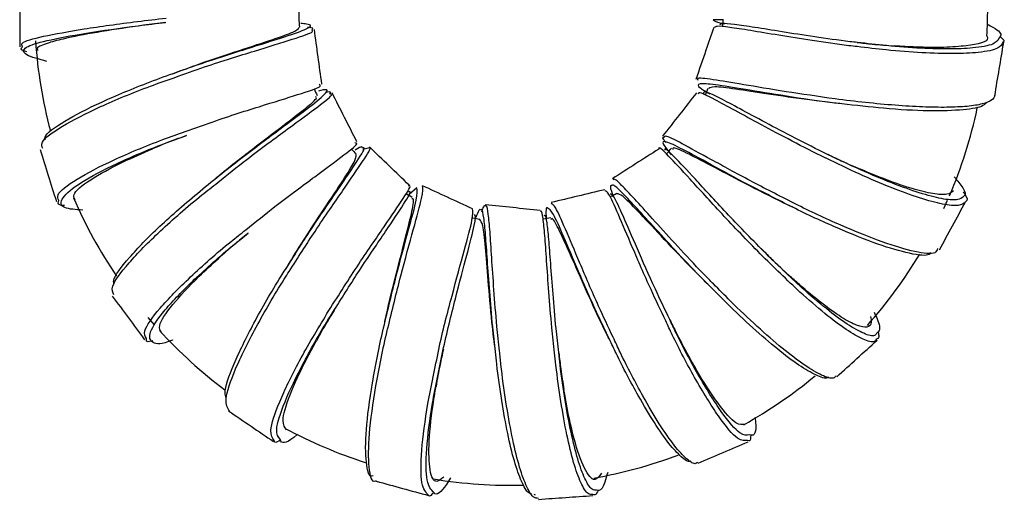
# Paper-space layout '_Right' of a CAD drawing. Units: inches. Extents: x -3.1 to 0.8, y -23.7 to 8.8.
# Drawn here: x -2.7 to -0.8, y -23.7 to -22.8 of the extents above; entities that cross this region are included whole.
import ezdxf

# ---------------------------------------------------------------- set-up
doc = ezdxf.new("R2010")
doc.units = ezdxf.units.IN
doc.header["$MEASUREMENT"] = 0

psp = doc.layouts.new('_Right')

# ---------------------------------------------------------------- linework, layer by layer
at = {"color": 7, "linetype": 'Continuous', "lineweight": 25}
for p, q in [((-2.6554, -22.7408), (-2.6554, -22.8431)), ((-1.3446, -22.7927), (-1.3638, -22.7927)), ((-2.3446, -23.0083), (-2.3445, -23.0083)), ((-2.0062, -23.032), (-2.0161, -23.0346)), ((-1.9153, -23.1063), (-1.9297, -23.1187)), ((-0.9338, -23.1448), (-0.9269, -23.1294)), ((-2.4166, -23.3478), (-2.4048, -23.3614)), ((-1.5572, -23.3885), (-1.5572, -23.3885))]:
    psp.add_line(p, q, dxfattribs=at)
at = {"color": 8, "linetype": 'Continuous', "lineweight": 25}
psp.add_line((-1.6943, -23.679), (-1.697, -23.6782), dxfattribs=at)
at = {"color": 7, "linetype": 'Continuous', "lineweight": 25}
for radius, start, end in [(0.3957, 180, 184.8877), (0.8878, 356.7815, 0), (0.3957, 355.3094, 357.2729), (0.8878, 183.8347, 194.8134), (0.3957, 202.0741, 204.0279), (0.3957, 336.1749, 338.1339), (0.8878, 336.9316, 347.9973), (0.3957, 221.2094, 223.1724), (0.3957, 317.0456, 319.0447), (0.8878, 203.3524, 214.113), (0.3957, 240.3676, 242.2916), (0.3957, 297.9132, 299.8608), (0.3957, 259.6154, 261.5491), (0.3957, 278.7667, 280.7809), (0.8878, 318.37, 329.0414), (0.8878, 222.4483, 233.1022), (0.8878, 299.2184, 309.6215), (0.8878, 241.7018, 252.1725), (0.8878, 279.9926, 290.5206), (0.8878, 260.6535, 271.5387)]:
    psp.add_arc((-1.74, -22.773), radius, start, end, dxfattribs=at)
at = {"color": 8, "linetype": 'Continuous', "lineweight": 25}
for points, knots in [([(-2.6499, -22.8431), (-2.651, -22.8408), (-2.6544, -22.8339), (-2.6147, -22.8239), (-2.5398, -22.8099), (-2.4546, -22.7982), (-2.4006, -22.7918), (-2.3828, -22.7897)], [0, 0, 0, 0, 0.12378, 0.368872, 0.622055, 0.875237, 1, 1, 1, 1]), ([(-2.6078, -23.0169), (-2.6083, -23.0152), (-2.6103, -23.0074), (-2.5751, -22.9825), (-2.5068, -22.9467), (-2.4136, -22.9082), (-2.3133, -22.8726), (-2.2206, -22.843), (-2.1494, -22.8211), (-2.1144, -22.8075), (-2.1095, -22.8016), (-2.1279, -22.8001), (-2.1316, -22.7998)], [0, 0, 0, 0, 0.0335825, 0.1515111, 0.2693477, 0.3869613, 0.5042798, 0.6212902, 0.7380154, 0.8544927, 0.9707665, 1, 1, 1, 1]), ([(-2.3674, -22.9008), (-2.3485, -22.894), (-2.2959, -22.8751), (-2.214, -22.8499), (-2.1433, -22.828), (-2.1063, -22.8159), (-2.1102, -22.8127), (-2.1114, -22.8116)], [0, 0, 0, 0, 0.1393459, 0.388172, 0.6364947, 0.8844314, 1, 1, 1, 1]), ([(-0.8239, -22.8346), (-0.8258, -22.8386), (-0.8299, -22.8473), (-0.8646, -22.8542), (-0.9144, -22.8567), (-0.9737, -22.8549), (-1.0356, -22.8502), (-1.0771, -22.8452), (-1.0952, -22.843)], [0, 0, 0, 0, 0.172406, 0.371654, 0.53903, 0.705623, 0.871576, 1, 1, 1, 1]), ([(-0.8304, -22.8256), (-0.8322, -22.8296), (-0.8361, -22.8382), (-0.8696, -22.8452), (-0.9179, -22.8479), (-0.9754, -22.8465), (-1.036, -22.842), (-1.0768, -22.8373), (-1.0949, -22.8352)], [0, 0, 0, 0, 0.170532, 0.369435, 0.536432, 0.702581, 0.868041, 1, 1, 1, 1]), ([(-1.1363, -22.9404), (-1.1676, -22.9359), (-1.23, -22.9271), (-1.3105, -22.9131), (-1.367, -22.9039), (-1.3952, -22.9002), (-1.3929, -22.9044), (-1.3923, -22.9055)], [0, 0, 0, 0, 0.228865, 0.457264, 0.685254, 0.91294, 1, 1, 1, 1]), ([(-2.4793, -23.2859), (-2.48, -23.2838), (-2.4829, -23.2754), (-2.4542, -23.2377), (-2.3978, -23.1796), (-2.3205, -23.1121), (-2.2372, -23.0463), (-2.1613, -22.9896), (-2.1045, -22.948), (-2.0813, -22.9266), (-2.0807, -22.921), (-2.0975, -22.9256), (-2.099, -22.926)], [0, 0, 0, 0, 0.0409513, 0.1601938, 0.2793203, 0.3982183, 0.5168275, 0.6351296, 0.7531392, 0.8708896, 0.988436, 1, 1, 1, 1]), ([(-1.1241, -22.9496), (-1.1287, -22.9491), (-1.1637, -22.9454), (-1.2292, -22.9351), (-1.3071, -22.9224), (-1.364, -22.913), (-1.3921, -22.9112), (-1.3942, -22.9164), (-1.3762, -22.9272), (-1.3696, -22.9312)], [0, 0, 0, 0, 0.026335, 0.201535, 0.37633, 0.550738, 0.724822, 0.898656, 1, 1, 1, 1]), ([(-2.2865, -23.0962), (-2.2684, -23.0816), (-2.2222, -23.0447), (-2.1525, -22.9938), (-2.0968, -22.9526), (-2.0701, -22.932), (-2.0762, -22.9312), (-2.0777, -22.9311)], [0, 0, 0, 0, 0.1636469, 0.4158181, 0.6674773, 0.9187306, 1, 1, 1, 1]), ([(-0.8968, -23.1218), (-0.9001, -23.1247), (-0.9069, -23.1304), (-0.9364, -23.1276), (-0.9778, -23.1168), (-1.0298, -23.0981), (-1.0886, -23.0732), (-1.1505, -23.0442), (-1.2114, -23.0135), (-1.2674, -22.9839), (-1.3154, -22.9579), (-1.356, -22.9364), (-1.3827, -22.9237), (-1.382, -22.9296), (-1.3817, -22.9323)], [0, 0, 0, 0, 0.0802233, 0.1615772, 0.2424821, 0.3229674, 0.4030928, 0.4829658, 0.5626865, 0.6423996, 0.7222147, 0.8022543, 0.9092392, 1, 1, 1, 1]), ([(-2.5822, -23.1299), (-2.5839, -23.1267), (-2.5888, -23.1179), (-2.5529, -23.0908), (-2.4838, -23.0547), (-2.4081, -23.0229), (-2.3609, -23.0063), (-2.3469, -23.0014)], [0, 0, 0, 0, 0.143871, 0.396067, 0.646378, 0.895105, 1, 1, 1, 1]), ([(-1.2133, -23.1347), (-1.2409, -23.1207), (-1.2968, -23.0923), (-1.3701, -23.0519), (-1.4243, -23.0223), (-1.4538, -23.0071), (-1.4546, -23.011), (-1.4548, -23.0124)], [0, 0, 0, 0, 0.216057, 0.437682, 0.658939, 0.879884, 1, 1, 1, 1]), ([(-2.1604, -23.2586), (-2.1445, -23.2333), (-2.1099, -23.1785), (-2.0597, -23.1058), (-2.0251, -23.054), (-2.0098, -23.0298), (-2.0161, -23.0318), (-2.017, -23.0321)], [0, 0, 0, 0, 0.213452, 0.462083, 0.710125, 0.957665, 1, 1, 1, 1]), ([(-2.1533, -23.262), (-2.1371, -23.2366), (-2.1018, -23.181), (-2.0503, -23.107), (-2.0144, -23.0539), (-1.9986, -23.0293), (-2.0051, -23.0317), (-2.0062, -23.032)], [0, 0, 0, 0, 0.208964, 0.457711, 0.705985, 0.953906, 1, 1, 1, 1]), ([(-1.2158, -23.1423), (-1.2433, -23.1284), (-1.2985, -23.1006), (-1.3702, -23.0615), (-1.4243, -23.032), (-1.4544, -23.0181), (-1.4612, -23.0205), (-1.4476, -23.0373), (-1.4416, -23.0447)], [0, 0, 0, 0, 0.172867, 0.346128, 0.519032, 0.691603, 0.863885, 1, 1, 1, 1]), ([(-0.8935, -23.1325), (-0.897, -23.1353), (-0.904, -23.141), (-0.9344, -23.1379), (-0.977, -23.1265), (-1.0306, -23.1068), (-1.0907, -23.0812), (-1.1325, -23.0611), (-1.1531, -23.0512)], [0, 0, 0, 0, 0.167767, 0.336592, 0.504567, 0.671743, 0.838225, 1, 1, 1, 1]), ([(-1.3628, -23.2855), (-1.3693, -23.279), (-1.3926, -23.2556), (-1.4304, -23.2148), (-1.4729, -23.1682), (-1.5077, -23.1293), (-1.5329, -23.1023), (-1.5474, -23.0885), (-1.5494, -23.0904), (-1.5501, -23.0911)], [0, 0, 0, 0, 0.064406, 0.232031, 0.399413, 0.566549, 0.733508, 0.900294, 1, 1, 1, 1]), ([(-1.9775, -23.3672), (-1.9696, -23.3341), (-1.9536, -23.2671), (-1.9304, -23.1826), (-1.9139, -23.122), (-1.9148, -23.1115), (-1.9153, -23.1063)], [0, 0, 0, 0, 0.246171, 0.498025, 0.749275, 1, 1, 1, 1]), ([(-1.9695, -23.3677), (-1.9615, -23.3344), (-1.945, -23.2664), (-1.921, -23.1803), (-1.9037, -23.1183), (-1.9045, -23.1077), (-1.9048, -23.1024)], [0, 0, 0, 0, 0.241972, 0.495095, 0.747734, 1, 1, 1, 1]), ([(-1.3685, -23.2909), (-1.375, -23.2845), (-1.3979, -23.2616), (-1.435, -23.2219), (-1.4765, -23.1767), (-1.5106, -23.139), (-1.5354, -23.1127), (-1.5497, -23.0994), (-1.5517, -23.1012), (-1.5525, -23.1019)], [0, 0, 0, 0, 0.066221, 0.233788, 0.401081, 0.568079, 0.734841, 0.901363, 1, 1, 1, 1]), ([(-1.7693, -23.4117), (-1.771, -23.3962), (-1.7753, -23.3577), (-1.7801, -23.2985), (-1.7843, -23.2396), (-1.7876, -23.192), (-1.7908, -23.1602), (-1.7936, -23.145), (-1.7961, -23.1468), (-1.7967, -23.1472)], [0, 0, 0, 0, 0.111295, 0.278188, 0.444791, 0.611133, 0.777212, 0.943091, 1, 1, 1, 1]), ([(-1.7616, -23.4104), (-1.7632, -23.395), (-1.7675, -23.3559), (-1.7721, -23.2954), (-1.7762, -23.2348), (-1.7793, -23.1859), (-1.7824, -23.1534), (-1.785, -23.1378), (-1.7875, -23.1398), (-1.7882, -23.1403)], [0, 0, 0, 0, 0.108355, 0.275302, 0.441995, 0.608479, 0.774761, 0.940911, 1, 1, 1, 1]), ([(-1.5567, -23.3885), (-1.566, -23.3692), (-1.5886, -23.3219), (-1.6193, -23.2506), (-1.646, -23.188), (-1.6637, -23.1483), (-1.6686, -23.146), (-1.6709, -23.145)], [0, 0, 0, 0, 0.151888, 0.371936, 0.591517, 0.810656, 1, 1, 1, 1]), ([(-1.5499, -23.3848), (-1.5591, -23.3653), (-1.5819, -23.3171), (-1.613, -23.2441), (-1.6401, -23.1797), (-1.658, -23.1389), (-1.6628, -23.1366), (-1.6651, -23.1356)], [0, 0, 0, 0, 0.149102, 0.369981, 0.590469, 0.810621, 1, 1, 1, 1]), ([(-2.4192, -23.3869), (-2.4216, -23.3831), (-2.4274, -23.3741), (-2.3978, -23.3327), (-2.3406, -23.2741), (-2.2801, -23.2205), (-2.2435, -23.1917), (-2.2343, -23.1844)], [0, 0, 0, 0, 0.176626, 0.425466, 0.672466, 0.917992, 1, 1, 1, 1]), ([(-1.0598, -23.3887), (-1.0608, -23.3903), (-1.0642, -23.3956), (-1.0829, -23.39), (-1.1141, -23.3724), (-1.1547, -23.3419), (-1.2089, -23.2953), (-1.2508, -23.254), (-1.2759, -23.2293)], [0, 0, 0, 0, 0.075994, 0.245948, 0.415028, 0.583282, 0.750769, 1, 1, 1, 1]), ([(-1.0594, -23.3778), (-1.0604, -23.3793), (-1.0637, -23.3845), (-1.0818, -23.3792), (-1.1122, -23.3625), (-1.1517, -23.3331), (-1.2045, -23.2882), (-1.2453, -23.2483), (-1.2697, -23.2244)], [0, 0, 0, 0, 0.072297, 0.243098, 0.412932, 0.581859, 0.749951, 1, 1, 1, 1]), ([(-2.1811, -23.5771), (-2.1845, -23.5726), (-2.1919, -23.5628), (-2.1741, -23.5085), (-2.1369, -23.4311), (-2.1009, -23.3708), (-2.083, -23.3408)], [0, 0, 0, 0, 0.222609, 0.483502, 0.742496, 1, 1, 1, 1]), ([(-2.1702, -23.575), (-2.1736, -23.5706), (-2.1811, -23.5611), (-2.1643, -23.5084), (-2.1282, -23.4336), (-2.0921, -23.3696), (-2.0714, -23.3372), (-2.0688, -23.3332)], [0, 0, 0, 0, 0.2139776, 0.4660075, 0.7160371, 0.9645182, 1, 1, 1, 1]), ([(-1.2996, -23.5771), (-1.305, -23.5777), (-1.3169, -23.5791), (-1.3527, -23.536), (-1.3957, -23.4659), (-1.4307, -23.3998), (-1.4479, -23.363), (-1.4519, -23.3543)], [0, 0, 0, 0, 0.209538, 0.461266, 0.71117, 0.932376, 1, 1, 1, 1]), ([(-1.2955, -23.5668), (-1.3008, -23.5675), (-1.3125, -23.5691), (-1.3474, -23.5276), (-1.3895, -23.4599), (-1.4238, -23.3957), (-1.4406, -23.3599), (-1.4446, -23.3515)], [0, 0, 0, 0, 0.20846, 0.46037, 0.710286, 0.931409, 1, 1, 1, 1]), ([(-1.8936, -23.6796), (-1.8986, -23.6743), (-1.9086, -23.6636), (-1.9081, -23.5998), (-1.8966, -23.511), (-1.8819, -23.4419), (-1.8745, -23.4075)], [0, 0, 0, 0, 0.25044, 0.502012, 0.751786, 1, 1, 1, 1]), ([(-1.8839, -23.6741), (-1.8889, -23.6689), (-1.8989, -23.6586), (-1.8989, -23.5968), (-1.8881, -23.5106), (-1.8741, -23.4435), (-1.8671, -23.41)], [0, 0, 0, 0, 0.25052, 0.50213, 0.751782, 1, 1, 1, 1]), ([(-1.5878, -23.6781), (-1.5907, -23.6782), (-1.5978, -23.6785), (-1.6101, -23.6579), (-1.6236, -23.6206), (-1.6363, -23.5684), (-1.6474, -23.5058), (-1.655, -23.4523), (-1.6582, -23.4215), (-1.659, -23.4139)], [0, 0, 0, 0, 0.1159455, 0.283634, 0.4504898, 0.6165094, 0.7818291, 0.946574, 1, 1, 1, 1]), ([(-1.5807, -23.6697), (-1.5835, -23.6698), (-1.5904, -23.6702), (-1.6026, -23.6504), (-1.6159, -23.6143), (-1.6285, -23.5638), (-1.6396, -23.5032), (-1.6472, -23.4511), (-1.6504, -23.421), (-1.6512, -23.4135)], [0, 0, 0, 0, 0.113402, 0.281452, 0.448583, 0.614802, 0.78026, 0.945103, 1, 1, 1, 1])]:
    psp.add_open_spline(points, degree=3, knots=knots, dxfattribs=at)
at = {"color": 7, "linetype": 'Continuous', "lineweight": 25}
for points, knots in [([(-2.6046, -22.8705), (-2.6194, -22.8665), (-2.6508, -22.8581), (-2.6491, -22.8439), (-2.6095, -22.8318), (-2.5348, -22.8178), (-2.4528, -22.8061), (-2.4005, -22.7998), (-2.3835, -22.7977)], [0, 0, 0, 0, 0.169693, 0.357416, 0.537508, 0.723555, 0.909603, 1, 1, 1, 1]), ([(-2.3833, -22.7977), (-2.3972, -22.7995), (-2.4388, -22.805), (-2.5043, -22.8147), (-2.5638, -22.8258), (-2.5881, -22.8321), (-2.5981, -22.8347)], [0, 0, 0, 0, 0.15641, 0.468362, 0.779551, 1, 1, 1, 1]), ([(-1.3638, -22.7927), (-1.3621, -22.7946), (-1.3601, -22.7969), (-1.3445, -22.7999), (-1.3424, -22.8003)], [0, 0, 0, 0, 0.862278, 1, 1, 1, 1]), ([(-2.3703, -22.8934), (-2.3535, -22.8871), (-2.3101, -22.871), (-2.2435, -22.849), (-2.1824, -22.8291), (-2.1413, -22.8149), (-2.1368, -22.8095), (-2.1345, -22.8068)], [0, 0, 0, 0, 0.137665, 0.355114, 0.572139, 0.788719, 1, 1, 1, 1]), ([(-2.1114, -22.8116), (-2.1092, -22.81), (-2.1062, -22.8079), (-2.117, -22.8072), (-2.1195, -22.8071)], [0, 0, 0, 0, 0.7676305, 1, 1, 1, 1]), ([(-2.0925, -22.9127), (-2.0948, -22.8958), (-2.0995, -22.8618), (-2.1041, -22.8279), (-2.1064, -22.8109)], [0, 0, 0, 0, 0.5, 1, 1, 1, 1]), ([(-1.3624, -22.8071), (-1.3673, -22.8213), (-1.3784, -22.8536), (-1.3896, -22.886), (-1.3959, -22.9042)], [0, 0, 0, 0, 0.437508, 1, 1, 1, 1]), ([(-1.0952, -22.843), (-1.1004, -22.8424), (-1.1288, -22.8392), (-1.18, -22.8316), (-1.2429, -22.8216), (-1.296, -22.8126), (-1.335, -22.8065), (-1.3583, -22.804), (-1.3601, -22.8065), (-1.3609, -22.8076)], [0, 0, 0, 0, 0.037261, 0.203454, 0.36963, 0.536055, 0.702913, 0.870374, 1, 1, 1, 1]), ([(-1.0949, -22.8352), (-1.0994, -22.8347), (-1.1264, -22.8318), (-1.1755, -22.8246), (-1.2366, -22.8152), (-1.2881, -22.8067), (-1.3259, -22.8011), (-1.3486, -22.7989), (-1.3503, -22.8016), (-1.351, -22.8028)], [0, 0, 0, 0, 0.033319, 0.199662, 0.366009, 0.532649, 0.699787, 0.867608, 1, 1, 1, 1]), ([(-0.8529, -22.8011), (-0.8493, -22.803), (-0.8326, -22.8114), (-0.825, -22.82), (-0.8298, -22.825), (-0.8304, -22.8256)], [0, 0, 0, 0, 0.197106, 0.896964, 1, 1, 1, 1]), ([(-0.8547, -22.8218), (-0.8536, -22.8236), (-0.8476, -22.8334), (-0.8805, -22.8409), (-0.9319, -22.8449), (-0.9793, -22.8444), (-1.0126, -22.8424), (-1.0261, -22.8415)], [0, 0, 0, 0, 0.083477, 0.450075, 0.655813, 0.86042, 1, 1, 1, 1]), ([(-0.8292, -22.8242), (-0.8252, -22.8273), (-0.8202, -22.8313), (-0.8232, -22.834), (-0.8239, -22.8346)], [0, 0, 0, 0, 0.780968, 1, 1, 1, 1]), ([(-2.6421, -22.8528), (-2.6449, -22.852), (-2.6559, -22.8489), (-2.6525, -22.8456), (-2.6499, -22.8431)], [0, 0, 0, 0, 0.2539348, 1, 1, 1, 1]), ([(-2.621, -22.851), (-2.6221, -22.8487), (-2.625, -22.8429), (-2.6082, -22.8378), (-2.5981, -22.8347)], [0, 0, 0, 0, 0.40267, 1, 1, 1, 1]), ([(-1.0953, -22.835), (-1.0859, -22.8361), (-1.0624, -22.8389), (-1.0397, -22.8406), (-1.0261, -22.8415)], [0, 0, 0, 0, 0.401463, 1, 1, 1, 1]), ([(-0.839, -22.9349), (-0.8363, -22.9182), (-0.8307, -22.8849), (-0.8251, -22.8515), (-0.8223, -22.8348)], [0, 0, 0, 0, 0.5, 1, 1, 1, 1]), ([(-2.6125, -23.0331), (-2.6141, -23.0295), (-2.6182, -23.0201), (-2.5801, -22.992), (-2.5088, -22.9554), (-2.431, -22.923), (-2.3823, -22.906), (-2.3674, -22.9008)], [0, 0, 0, 0, 0.152522, 0.399307, 0.645786, 0.89173, 1, 1, 1, 1]), ([(-2.3469, -23.0014), (-2.3278, -22.9945), (-2.2757, -22.9755), (-2.1949, -22.9504), (-2.1263, -22.9289), (-2.0915, -22.9173), (-2.0961, -22.9143), (-2.0974, -22.9134)], [0, 0, 0, 0, 0.143941, 0.393383, 0.643437, 0.894748, 1, 1, 1, 1]), ([(-2.0777, -22.9311), (-2.076, -22.9284), (-2.0742, -22.9257), (-2.0849, -22.9287), (-2.0852, -22.9288)], [0, 0, 0, 0, 0.974145, 1, 1, 1, 1]), ([(-1.1462, -22.9469), (-1.1589, -22.9454), (-1.1997, -22.9407), (-1.2631, -22.9309), (-1.3247, -22.9216), (-1.3646, -22.9164), (-1.3693, -22.9195), (-1.3715, -22.921)], [0, 0, 0, 0, 0.104453, 0.335604, 0.56629, 0.796488, 1, 1, 1, 1]), ([(-2.292, -23.09), (-2.2902, -23.0885), (-2.2671, -23.0688), (-2.2205, -23.0329), (-2.1623, -22.9884), (-2.1206, -22.9563), (-2.0997, -22.9386), (-2.1033, -22.9365), (-2.1045, -22.9359)], [0, 0, 0, 0, 0.018462, 0.23943, 0.459951, 0.680057, 0.899625, 1, 1, 1, 1]), ([(-2.0271, -23.0206), (-2.0349, -23.0054), (-2.0504, -22.9748), (-2.0659, -22.9443), (-2.0736, -22.929)], [0, 0, 0, 0, 0.5, 1, 1, 1, 1]), ([(-1.3945, -22.9291), (-1.4051, -22.9425), (-1.4262, -22.9695), (-1.4474, -22.9964), (-1.458, -23.0099)], [0, 0, 0, 0, 0.5, 1, 1, 1, 1]), ([(-1.1531, -23.0512), (-1.1537, -23.0509), (-1.1751, -23.0408), (-1.2175, -23.0187), (-1.2752, -22.9881), (-1.3246, -22.961), (-1.366, -22.9388), (-1.3912, -22.926), (-1.3913, -22.9302), (-1.3913, -22.9316)], [0, 0, 0, 0, 0.004225, 0.170229, 0.336203, 0.50235, 0.668904, 0.891409, 1, 1, 1, 1]), ([(-0.8389, -22.9337), (-0.8391, -22.9405), (-0.8472, -22.946), (-0.8701, -22.9517), (-0.8795, -22.9532), (-0.9015, -22.9553), (-0.9267, -22.9565), (-0.9572, -22.956), (-0.9896, -22.9548), (-1.0068, -22.9537), (-1.0604, -22.9495), (-1.0986, -22.9453), (-1.1363, -22.9404)], [0, 0, 0, 0, 0.25, 0.25, 0.375, 0.375, 0.5, 0.625, 0.625, 0.75, 0.75, 1, 1, 1, 1]), ([(-0.8551, -22.9471), (-0.8566, -22.9492), (-0.8613, -22.9557), (-0.8968, -22.9617), (-0.9596, -22.9637), (-1.0406, -22.9593), (-1.0978, -22.9526), (-1.1241, -22.9496)], [0, 0, 0, 0, 0.09806, 0.313022, 0.554461, 0.795518, 1, 1, 1, 1]), ([(-2.5378, -23.1478), (-2.5508, -23.147), (-2.5797, -23.145), (-2.5802, -23.1262), (-2.5458, -23.097), (-2.4774, -23.0612), (-2.4043, -23.03), (-2.3582, -23.0137), (-2.3444, -23.0088)], [0, 0, 0, 0, 0.1578437, 0.3504134, 0.5414352, 0.730895, 0.9190597, 1, 1, 1, 1]), ([(-2.3446, -23.0087), (-2.3531, -23.0118), (-2.375, -23.0197), (-2.3957, -23.0283), (-2.4082, -23.0336)], [0, 0, 0, 0, 0.390562, 1, 1, 1, 1]), ([(-1.4548, -23.0124), (-1.4568, -23.0121), (-1.4599, -23.0117), (-1.454, -23.0189), (-1.4516, -23.0217)], [0, 0, 0, 0, 0.6096028, 1, 1, 1, 1]), ([(-2.6173, -23.0346), (-2.6122, -23.0507), (-2.6021, -23.083), (-2.5921, -23.1153), (-2.5871, -23.1314)], [0, 0, 0, 0, 0.5, 1, 1, 1, 1]), ([(-2.5522, -23.1285), (-2.5539, -23.1255), (-2.5585, -23.1171), (-2.5272, -23.092), (-2.4729, -23.0617), (-2.427, -23.0417), (-2.4082, -23.0336)], [0, 0, 0, 0, 0.172288, 0.481681, 0.78834, 1, 1, 1, 1]), ([(-2.2343, -23.1844), (-2.216, -23.1698), (-2.1703, -23.133), (-2.1016, -23.0826), (-2.048, -23.0425), (-2.0229, -23.023), (-2.0294, -23.0226), (-2.0308, -23.0225)], [0, 0, 0, 0, 0.168302, 0.421377, 0.675158, 0.930256, 1, 1, 1, 1]), ([(-2.017, -23.0321), (-2.0174, -23.0297), (-2.0177, -23.0271), (-2.03, -23.0357), (-2.0306, -23.0361)], [0, 0, 0, 0, 0.953454, 1, 1, 1, 1]), ([(-1.4648, -23.0338), (-1.4792, -23.043), (-1.508, -23.0615), (-1.5369, -23.08), (-1.5513, -23.0893)], [0, 0, 0, 0, 0.5, 1, 1, 1, 1]), ([(-1.2759, -23.2293), (-1.3004, -23.2041), (-1.3492, -23.1536), (-1.4099, -23.0858), (-1.4489, -23.0444), (-1.4661, -23.0268), (-1.4647, -23.0339), (-1.4647, -23.034)], [0, 0, 0, 0, 0.248197, 0.496545, 0.745773, 0.996416, 1, 1, 1, 1]), ([(-1.2697, -23.2244), (-1.2935, -23.2001), (-1.3411, -23.1513), (-1.4002, -23.0859), (-1.4383, -23.0461), (-1.4551, -23.0292), (-1.4538, -23.0362), (-1.4538, -23.0362)], [0, 0, 0, 0, 0.248646, 0.497502, 0.747373, 0.998846, 1, 1, 1, 1]), ([(-1.2159, -23.1419), (-1.2212, -23.1395), (-1.252, -23.1253), (-1.3069, -23.0968), (-1.3708, -23.063), (-1.416, -23.0397), (-1.4392, -23.0292), (-1.439, -23.0336), (-1.4389, -23.0348)], [0, 0, 0, 0, 0.04567, 0.264175, 0.482224, 0.69983, 0.916907, 1, 1, 1, 1]), ([(-2.1603, -23.2587), (-2.1506, -23.2426), (-2.1261, -23.2023), (-2.087, -23.1433), (-2.0517, -23.0902), (-2.0288, -23.0542), (-2.0288, -23.0475), (-2.0289, -23.0443)], [0, 0, 0, 0, 0.144006, 0.361052, 0.577695, 0.79388, 1, 1, 1, 1]), ([(-1.1503, -23.0435), (-1.1419, -23.0476), (-1.1212, -23.0577), (-1.1009, -23.0665), (-1.0889, -23.0716)], [0, 0, 0, 0, 0.408032, 1, 1, 1, 1]), ([(-0.9158, -23.1115), (-0.9189, -23.1143), (-0.9253, -23.12), (-0.9526, -23.1181), (-0.991, -23.1088), (-1.0375, -23.093), (-1.0723, -23.0785), (-1.0889, -23.0716)], [0, 0, 0, 0, 0.202911, 0.40846, 0.612783, 0.815961, 1, 1, 1, 1]), ([(-0.9147, -23.0857), (-0.9087, -23.0929), (-0.8961, -23.108), (-0.892, -23.1195), (-0.8967, -23.1218), (-0.8968, -23.1218)], [0, 0, 0, 0, 0.468247, 0.989964, 1, 1, 1, 1]), ([(-2.4798, -23.3056), (-2.482, -23.3013), (-2.4872, -23.2913), (-2.4556, -23.2482), (-2.3966, -23.1883), (-2.3343, -23.1336), (-2.2964, -23.1039), (-2.2865, -23.0962)], [0, 0, 0, 0, 0.1845351, 0.4282861, 0.6716929, 0.9145741, 1, 1, 1, 1]), ([(-2.083, -23.3408), (-2.0641, -23.3109), (-2.0265, -23.2513), (-1.9733, -23.1744), (-1.939, -23.1231), (-1.9242, -23.0999), (-1.9309, -23.1025), (-1.9317, -23.1028)], [0, 0, 0, 0, 0.240997, 0.4820301, 0.7238478, 0.9670125, 1, 1, 1, 1]), ([(-1.8118, -23.1453), (-1.8274, -23.1381), (-1.8585, -23.1238), (-1.8896, -23.1094), (-1.9051, -23.1022)], [0, 0, 0, 0, 0.5, 1, 1, 1, 1]), ([(-1.5656, -23.1097), (-1.5823, -23.1137), (-1.6156, -23.1217), (-1.6489, -23.1297), (-1.6655, -23.1337)], [0, 0, 0, 0, 0.5, 1, 1, 1, 1]), ([(-1.5525, -23.1019), (-1.5534, -23.1019), (-1.5564, -23.1018), (-1.5544, -23.1096), (-1.5497, -23.1215), (-1.5492, -23.123)], [0, 0, 0, 0, 0.262986, 0.908553, 1, 1, 1, 1]), ([(-2.0688, -23.3332), (-2.0533, -23.3084), (-2.0196, -23.2547), (-1.9709, -23.1836), (-1.9381, -23.1338), (-1.924, -23.1111), (-1.9305, -23.1136), (-1.9313, -23.1139)], [0, 0, 0, 0, 0.214055, 0.463991, 0.714866, 0.967319, 1, 1, 1, 1]), ([(-1.9771, -23.3659), (-1.9764, -23.3623), (-1.9702, -23.3312), (-1.9556, -23.273), (-1.9374, -23.2023), (-1.9248, -23.1518), (-1.9196, -23.1256), (-1.9238, -23.1264), (-1.925, -23.1267)], [0, 0, 0, 0, 0.029063, 0.248779, 0.468074, 0.686949, 0.905261, 1, 1, 1, 1]), ([(-1.4519, -23.3543), (-1.4612, -23.3347), (-1.4841, -23.2869), (-1.5149, -23.2149), (-1.5415, -23.1523), (-1.5586, -23.1138), (-1.563, -23.1127), (-1.565, -23.1121)], [0, 0, 0, 0, 0.153625, 0.375079, 0.596985, 0.81979, 1, 1, 1, 1]), ([(-1.4446, -23.3515), (-1.4537, -23.3326), (-1.4759, -23.2864), (-1.5061, -23.2169), (-1.5322, -23.1563), (-1.5491, -23.1191), (-1.5536, -23.1182), (-1.5557, -23.1178)], [0, 0, 0, 0, 0.152196, 0.373063, 0.59446, 0.816877, 1, 1, 1, 1]), ([(-1.3678, -23.2916), (-1.3811, -23.2783), (-1.4146, -23.2451), (-1.4626, -23.1938), (-1.5054, -23.1479), (-1.534, -23.1185), (-1.5399, -23.1177), (-1.5427, -23.1173)], [0, 0, 0, 0, 0.14555, 0.364959, 0.583917, 0.802395, 1, 1, 1, 1]), ([(-0.8976, -23.1145), (-0.8969, -23.1153), (-0.89, -23.124), (-0.8888, -23.1302), (-0.8935, -23.1325), (-0.8935, -23.1325)], [0, 0, 0, 0, 0.093359, 0.989984, 1, 1, 1, 1]), ([(-2.5717, -23.1393), (-2.5753, -23.139), (-2.5857, -23.1383), (-2.5836, -23.1332), (-2.5822, -23.1299)], [0, 0, 0, 0, 0.336479, 1, 1, 1, 1]), ([(-1.8745, -23.4075), (-1.8745, -23.4074), (-1.8678, -23.3738), (-1.8492, -23.3044), (-1.8264, -23.2191), (-1.8098, -23.159), (-1.8112, -23.1499), (-1.8119, -23.1453)], [0, 0, 0, 0, 0.000226, 0.24925, 0.498433, 0.748506, 1, 1, 1, 1]), ([(-1.7967, -23.1472), (-1.7978, -23.1467), (-1.8, -23.1457), (-1.8037, -23.1563), (-1.8055, -23.1617)], [0, 0, 0, 0, 0.488329, 1, 1, 1, 1]), ([(-1.7882, -23.1403), (-1.7892, -23.1396), (-1.791, -23.1385), (-1.794, -23.1474), (-1.7953, -23.1512)], [0, 0, 0, 0, 0.573772, 1, 1, 1, 1]), ([(-1.6857, -23.1482), (-1.7028, -23.1465), (-1.7368, -23.1432), (-1.7709, -23.1398), (-1.788, -23.1382)], [0, 0, 0, 0, 0.5000001, 1, 1, 1, 1]), ([(-1.6709, -23.145), (-1.6714, -23.1445), (-1.6751, -23.1405), (-1.6755, -23.1487), (-1.6747, -23.166), (-1.6746, -23.1666)], [0, 0, 0, 0, 0.114857, 0.968231, 1, 1, 1, 1]), ([(-0.9589, -23.2267), (-0.9595, -23.228), (-0.9625, -23.2344), (-0.9954, -23.2301), (-1.0541, -23.2134), (-1.1309, -23.1823), (-1.1884, -23.1562), (-1.2156, -23.1423), (-1.2158, -23.1423)], [0, 0, 0, 0, 0.06152, 0.296215, 0.530809, 0.765106, 0.998934, 1, 1, 1, 1]), ([(-0.9456, -23.2196), (-0.9466, -23.2226), (-0.9492, -23.2311), (-0.9849, -23.2271), (-1.0458, -23.2093), (-1.1244, -23.1772), (-1.184, -23.1498), (-1.2126, -23.1351), (-1.2133, -23.1347)], [0, 0, 0, 0, 0.120023, 0.338974, 0.557735, 0.776151, 0.994101, 1, 1, 1, 1]), ([(-0.942, -23.2215), (-0.934, -23.2067), (-0.9178, -23.177), (-0.9016, -23.1474), (-0.8935, -23.1325)], [0, 0, 0, 0, 0.5, 1, 1, 1, 1]), ([(-1.8671, -23.41), (-1.8597, -23.3768), (-1.8516, -23.3437), (-1.836, -23.2827), (-1.8285, -23.2549), (-1.8161, -23.2082), (-1.8113, -23.1896), (-1.806, -23.1637), (-1.8056, -23.1567), (-1.808, -23.1557)], [0, 0, 0, 0, 0.25, 0.25, 0.5, 0.5, 0.75, 0.75, 1, 1, 1, 1]), ([(-1.659, -23.4139), (-1.6607, -23.3982), (-1.6651, -23.3591), (-1.6698, -23.2993), (-1.674, -23.2401), (-1.6772, -23.1926), (-1.6804, -23.1616), (-1.683, -23.1473), (-1.6854, -23.1496), (-1.6859, -23.15)], [0, 0, 0, 0, 0.113029, 0.280345, 0.447775, 0.615558, 0.783854, 0.952836, 1, 1, 1, 1]), ([(-1.6512, -23.4135), (-1.6529, -23.3984), (-1.6573, -23.3608), (-1.6621, -23.303), (-1.6664, -23.2456), (-1.6697, -23.1996), (-1.6731, -23.1696), (-1.6758, -23.1559), (-1.6783, -23.1581), (-1.6788, -23.1586)], [0, 0, 0, 0, 0.111652, 0.279117, 0.446728, 0.614746, 0.78335, 0.952727, 1, 1, 1, 1]), ([(-1.5571, -23.388), (-1.5596, -23.3831), (-1.5748, -23.3534), (-1.6001, -23.2972), (-1.6295, -23.2308), (-1.6507, -23.1839), (-1.6626, -23.1608), (-1.6652, -23.1642), (-1.666, -23.1652)], [0, 0, 0, 0, 0.042049, 0.260104, 0.47775, 0.694936, 0.911584, 1, 1, 1, 1]), ([(-1.7691, -23.4122), (-1.7714, -23.3937), (-1.7771, -23.347), (-1.7829, -23.2769), (-1.7881, -23.2139), (-1.7924, -23.1723), (-1.7965, -23.1676), (-1.7985, -23.1653)], [0, 0, 0, 0, 0.144037, 0.362879, 0.581314, 0.799252, 1, 1, 1, 1]), ([(-2.3705, -23.3899), (-2.3705, -23.3899), (-2.3915, -23.3992), (-2.4104, -23.3969), (-2.4175, -23.3789), (-2.3888, -23.3362), (-2.3329, -23.2785), (-2.2744, -23.2263), (-2.2388, -23.198), (-2.2298, -23.1908)], [0, 0, 0, 0, 0.000233, 0.190475, 0.379378, 0.566722, 0.752551, 0.937185, 1, 1, 1, 1]), ([(-2.2304, -23.1911), (-2.2388, -23.198), (-2.2578, -23.2134), (-2.2754, -23.2291), (-2.2852, -23.2378)], [0, 0, 0, 0, 0.4453505, 1, 1, 1, 1]), ([(-2.2306, -23.1909), (-2.2305, -23.1908), (-2.2303, -23.1906), (-2.23, -23.1905), (-2.2299, -23.1904)], [0, 0, 0, 0, 0.499997, 1, 1, 1, 1]), ([(-1.2741, -23.2196), (-1.2667, -23.227), (-1.2496, -23.2443), (-1.2324, -23.26), (-1.2226, -23.269)], [0, 0, 0, 0, 0.431331, 1, 1, 1, 1]), ([(-2.3912, -23.3757), (-2.3935, -23.3722), (-2.3993, -23.3636), (-2.3739, -23.3261), (-2.3316, -23.2803), (-2.2974, -23.2491), (-2.2852, -23.2378)], [0, 0, 0, 0, 0.215166, 0.523361, 0.828864, 1, 1, 1, 1]), ([(-2.2704, -23.4977), (-2.2716, -23.4951), (-2.2758, -23.4858), (-2.2585, -23.437), (-2.2216, -23.3612), (-2.1843, -23.2958), (-2.1631, -23.2627), (-2.1604, -23.2586)], [0, 0, 0, 0, 0.113204, 0.395754, 0.677987, 0.959624, 1, 1, 1, 1]), ([(-2.2646, -23.5229), (-2.2683, -23.5171), (-2.2758, -23.5057), (-2.2564, -23.4473), (-2.2173, -23.3686), (-2.1787, -23.3012), (-2.1564, -23.2667), (-2.1533, -23.262)], [0, 0, 0, 0, 0.2407018, 0.4813306, 0.721589, 0.9612901, 1, 1, 1, 1]), ([(-1.0705, -23.3463), (-1.0697, -23.35), (-1.0675, -23.3613), (-1.0758, -23.3674), (-1.0945, -23.3646), (-1.1235, -23.349), (-1.1601, -23.3228), (-1.1946, -23.2942), (-1.216, -23.2749), (-1.2226, -23.269)], [0, 0, 0, 0, 0.084635, 0.254781, 0.423982, 0.592148, 0.759343, 0.925644, 1, 1, 1, 1]), ([(-1.1489, -23.4587), (-1.1495, -23.4594), (-1.153, -23.4631), (-1.1711, -23.4566), (-1.2023, -23.4388), (-1.243, -23.4082), (-1.2892, -23.3681), (-1.3323, -23.3277), (-1.3586, -23.301), (-1.3685, -23.2909)], [0, 0, 0, 0, 0.038073, 0.209936, 0.381783, 0.553544, 0.72511, 0.896432, 1, 1, 1, 1]), ([(-1.1349, -23.4568), (-1.1362, -23.4585), (-1.1402, -23.4637), (-1.1601, -23.4572), (-1.1923, -23.4384), (-1.2338, -23.4069), (-1.2812, -23.3656), (-1.3255, -23.3237), (-1.3525, -23.296), (-1.3628, -23.2855)], [0, 0, 0, 0, 0.085369, 0.248569, 0.411694, 0.574688, 0.737461, 0.899983, 1, 1, 1, 1]), ([(-2.4829, -23.3079), (-2.4729, -23.3215), (-2.4528, -23.3486), (-2.4327, -23.3758), (-2.4227, -23.3894)], [0, 0, 0, 0, 0.5, 1, 1, 1, 1]), ([(-2.0687, -23.3332), (-2.0734, -23.3408), (-2.0855, -23.3603), (-2.0962, -23.3795), (-2.1026, -23.3912)], [0, 0, 0, 0, 0.395535, 1, 1, 1, 1]), ([(-2.0689, -23.3329), (-2.0689, -23.3329), (-2.0689, -23.3329), (-2.0689, -23.3328), (-2.0689, -23.3328)], [0, 0, 0, 0, 0.5, 1, 1, 1, 1]), ([(-1.0639, -23.3381), (-1.0619, -23.3423), (-1.0542, -23.3581), (-1.0521, -23.3724), (-1.0575, -23.3764), (-1.0594, -23.3778)], [0, 0, 0, 0, 0.187488, 0.702982, 1, 1, 1, 1]), ([(-1.4447, -23.3514), (-1.4408, -23.3594), (-1.4308, -23.3801), (-1.4203, -23.3996), (-1.4138, -23.4116)], [0, 0, 0, 0, 0.387655, 1, 1, 1, 1]), ([(-1.9968, -23.6428), (-1.9971, -23.643), (-2.005, -23.6477), (-2.011, -23.6207), (-2.0118, -23.5619), (-1.9995, -23.4725), (-1.986, -23.4019), (-1.9777, -23.368), (-1.9775, -23.3672)], [0, 0, 0, 0, 0.009583, 0.255955, 0.50231, 0.748345, 0.99386, 1, 1, 1, 1]), ([(-1.9913, -23.6525), (-1.9916, -23.6526), (-1.9996, -23.6576), (-2.0056, -23.63), (-2.0061, -23.5697), (-1.993, -23.478), (-1.9787, -23.4048), (-1.9699, -23.3692), (-1.9695, -23.3677)], [0, 0, 0, 0, 0.009486, 0.25476, 0.499884, 0.744594, 0.988743, 1, 1, 1, 1]), ([(-1.3926, -23.6177), (-1.3936, -23.6188), (-1.3977, -23.6231), (-1.4123, -23.6134), (-1.4353, -23.5888), (-1.4635, -23.548), (-1.4975, -23.49), (-1.5279, -23.4324), (-1.5455, -23.3942), (-1.5499, -23.3848)], [0, 0, 0, 0, 0.05154, 0.21639, 0.381219, 0.545906, 0.7104, 0.928861, 1, 1, 1, 1]), ([(-1.0565, -23.3747), (-1.0557, -23.378), (-1.0536, -23.386), (-1.0575, -23.3877), (-1.0598, -23.3887)], [0, 0, 0, 0, 0.4154962, 1, 1, 1, 1]), ([(-2.4076, -23.3915), (-2.4118, -23.3925), (-2.4203, -23.3946), (-2.4196, -23.3895), (-2.4192, -23.3869)], [0, 0, 0, 0, 0.486886, 1, 1, 1, 1]), ([(-2.1582, -23.5571), (-2.1615, -23.553), (-2.1689, -23.544), (-2.1544, -23.4953), (-2.1287, -23.4391), (-2.1085, -23.4021), (-2.1026, -23.3912)], [0, 0, 0, 0, 0.258786, 0.566946, 0.872464, 1, 1, 1, 1]), ([(-1.4052, -23.6154), (-1.4055, -23.6157), (-1.4091, -23.6188), (-1.4226, -23.609), (-1.445, -23.5856), (-1.4727, -23.5459), (-1.5061, -23.4895), (-1.5355, -23.4339), (-1.5527, -23.3972), (-1.5567, -23.3885)], [0, 0, 0, 0, 0.014965, 0.18665, 0.358377, 0.530011, 0.701483, 0.92925, 1, 1, 1, 1]), ([(-1.1333, -23.4585), (-1.1208, -23.4471), (-1.0958, -23.4244), (-1.0707, -23.4017), (-1.0582, -23.3904)], [0, 0, 0, 0, 0.5, 1, 1, 1, 1]), ([(-1.8661, -23.4069), (-1.8682, -23.4167), (-1.8735, -23.4402), (-1.8775, -23.463), (-1.8798, -23.4764)], [0, 0, 0, 0, 0.415287, 1, 1, 1, 1]), ([(-1.8664, -23.4068), (-1.8664, -23.4067), (-1.8663, -23.4066), (-1.8663, -23.4064), (-1.8663, -23.4063)], [0, 0, 0, 0, 0.499999, 1, 1, 1, 1]), ([(-1.7023, -23.6765), (-1.7039, -23.6762), (-1.7097, -23.6753), (-1.7206, -23.6553), (-1.734, -23.6179), (-1.7466, -23.5657), (-1.7577, -23.5035), (-1.7653, -23.4502), (-1.7685, -23.4194), (-1.7693, -23.4117)], [0, 0, 0, 0, 0.0661001, 0.2414421, 0.4167763, 0.5919641, 0.7669633, 0.9416835, 1, 1, 1, 1]), ([(-1.6889, -23.6853), (-1.6922, -23.6851), (-1.6997, -23.6847), (-1.7124, -23.6624), (-1.7259, -23.6236), (-1.7387, -23.57), (-1.7498, -23.5061), (-1.7575, -23.4509), (-1.7607, -23.4188), (-1.7616, -23.4104)], [0, 0, 0, 0, 0.125308, 0.289085, 0.452798, 0.616328, 0.779649, 0.942695, 1, 1, 1, 1]), ([(-1.651, -23.4139), (-1.6499, -23.4239), (-1.6472, -23.4472), (-1.6436, -23.4696), (-1.6415, -23.4823)], [0, 0, 0, 0, 0.429593, 1, 1, 1, 1]), ([(-1.3042, -23.547), (-1.3092, -23.5478), (-1.3204, -23.5496), (-1.3532, -23.512), (-1.3869, -23.4602), (-1.4075, -23.4229), (-1.4138, -23.4116)], [0, 0, 0, 0, 0.251869, 0.56065, 0.866789, 1, 1, 1, 1]), ([(-1.8656, -23.6457), (-1.87, -23.6494), (-1.8823, -23.6594), (-1.8924, -23.6365), (-1.8943, -23.5827), (-1.8874, -23.5217), (-1.8812, -23.4844), (-1.8798, -23.4764)], [0, 0, 0, 0, 0.147677, 0.410687, 0.67132, 0.929761, 1, 1, 1, 1]), ([(-1.5713, -23.6384), (-1.5755, -23.644), (-1.5851, -23.6569), (-1.6034, -23.6337), (-1.6228, -23.5788), (-1.6352, -23.5202), (-1.6408, -23.4865), (-1.6415, -23.4823)], [0, 0, 0, 0, 0.195201, 0.453633, 0.709756, 0.963783, 1, 1, 1, 1]), ([(-2.2663, -23.522), (-2.2524, -23.5315), (-2.2245, -23.5506), (-2.1966, -23.5697), (-2.1826, -23.5792)], [0, 0, 0, 0, 0.5, 1, 1, 1, 1]), ([(-1.2858, -23.534), (-1.2857, -23.5345), (-1.282, -23.5564), (-1.2851, -23.5697), (-1.2941, -23.5672), (-1.2955, -23.5668)], [0, 0, 0, 0, 0.017831, 0.851609, 1, 1, 1, 1]), ([(-2.1377, -23.5657), (-2.1382, -23.5661), (-2.1547, -23.5809), (-2.1674, -23.5852), (-2.1699, -23.5762), (-2.1702, -23.575)], [0, 0, 0, 0, 0.023668, 0.867649, 1, 1, 1, 1]), ([(-1.2937, -23.5671), (-1.2938, -23.5721), (-1.2939, -23.5797), (-1.2981, -23.5777), (-1.2996, -23.5771)], [0, 0, 0, 0, 0.6553983, 1, 1, 1, 1]), ([(-2.1697, -23.5765), (-2.174, -23.5791), (-2.1803, -23.583), (-2.1809, -23.5785), (-2.1811, -23.5771)], [0, 0, 0, 0, 0.689473, 1, 1, 1, 1]), ([(-1.3918, -23.6196), (-1.3762, -23.6129), (-1.3451, -23.5997), (-1.314, -23.5864), (-1.2985, -23.5798)], [0, 0, 0, 0, 0.5, 1, 1, 1, 1]), ([(-1.5601, -23.6367), (-1.5618, -23.6432), (-1.5664, -23.6611), (-1.5736, -23.672), (-1.5793, -23.6702), (-1.5807, -23.6697)], [0, 0, 0, 0, 0.299522, 0.8272753, 1, 1, 1, 1]), ([(-1.9915, -23.6532), (-1.9751, -23.6576), (-1.9425, -23.6665), (-1.9099, -23.6754), (-1.8936, -23.6798)], [0, 0, 0, 0, 0.5, 1, 1, 1, 1]), ([(-1.8527, -23.647), (-1.8553, -23.6512), (-1.8679, -23.6712), (-1.8796, -23.6822), (-1.8838, -23.6742), (-1.8839, -23.6741)], [0, 0, 0, 0, 0.205776, 0.990142, 1, 1, 1, 1]), ([(-1.8841, -23.6737), (-1.8879, -23.6783), (-1.8918, -23.6831), (-1.8935, -23.6797), (-1.8936, -23.6796)], [0, 0, 0, 0, 0.970651, 1, 1, 1, 1]), ([(-1.5776, -23.6703), (-1.5796, -23.6742), (-1.5827, -23.6804), (-1.5864, -23.6787), (-1.5878, -23.6781)], [0, 0, 0, 0, 0.6376175, 1, 1, 1, 1]), ([(-1.6888, -23.687), (-1.672, -23.6858), (-1.6383, -23.6835), (-1.6045, -23.6812), (-1.5877, -23.68)], [0, 0, 0, 0, 0.5, 1, 1, 1, 1])]:
    psp.add_open_spline(points, degree=3, knots=knots, dxfattribs=at)
psp.add_open_spline([(-1.93, -23.1011), (-1.9423, -23.0892), (-1.967, -23.0655), (-1.9917, -23.0417), (-2.004, -23.0298)], degree=3, dxfattribs=at)

doc.saveas('drawing.dxf')
